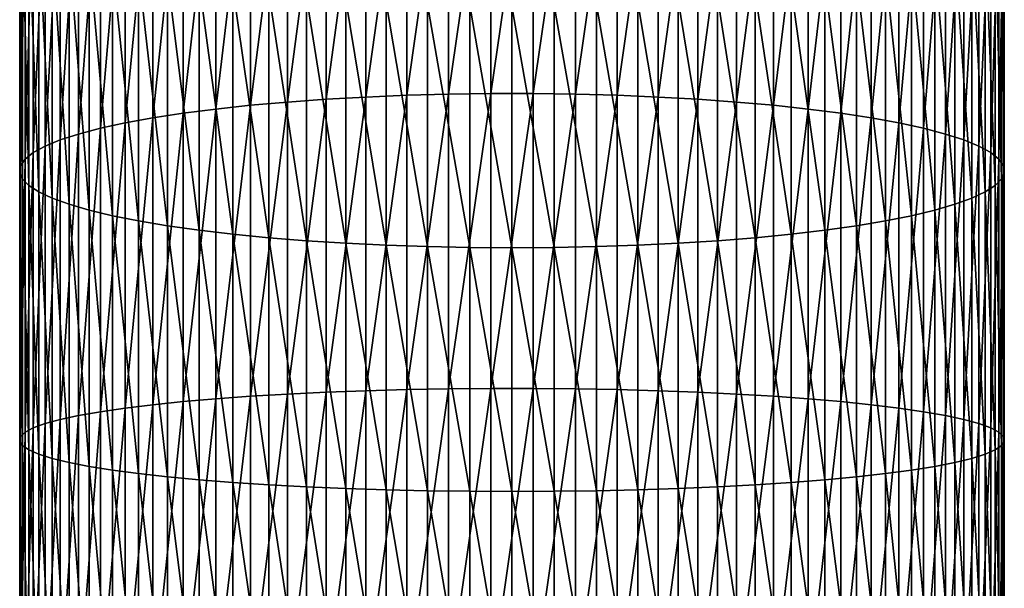
# Model space of a CAD drawing. Extents: x -30 to 73, y -210 to 30.
# Drawn here: x -9 to 9, y -92 to -81 of the extents above; entities that cross this region are included whole.
import ezdxf

# ---------------------------------------------------------------- set-up
doc = ezdxf.new("R2010")
doc.units = 0
doc.header["$MEASUREMENT"] = 0
doc.layers.add('L1', color=7, linetype='Continuous')

msp = doc.modelspace()

# ---------------------------------------------------------------- linework, layer by layer
at = {"layer": 'L1', "color": 7}
for points in [[(-2.028449, -82.9047, 412.1355), (-2.028449, -77.27922, 411.0929), (-2.818772, -82.93735, 411.9293)], [(-2.818772, -82.93735, 411.9293), (-2.028449, -77.27922, 411.0929), (-2.818772, -77.32262, 410.8887)], [(-1.223108, -82.88279, 412.2738), (-1.223108, -77.25011, 411.2298), (-2.028449, -82.9047, 412.1355)], [(-2.028449, -82.9047, 412.1355), (-1.223108, -77.25011, 411.2298), (-2.028449, -77.27922, 411.0929)], [(-0.408711, -82.8718, 412.3432), (-0.408711, -77.2355, 411.2986), (-1.223108, -82.88279, 412.2738)], [(-1.223108, -82.88279, 412.2738), (-0.408711, -77.2355, 411.2986), (-1.223108, -77.25011, 411.2298)], [(0.408711, -82.8718, 412.3432), (0.408711, -77.2355, 411.2986), (-0.408711, -82.8718, 412.3432)], [(-0.408711, -82.8718, 412.3432), (0.408711, -77.2355, 411.2986), (-0.408711, -77.2355, 411.2986)], [(0.408711, -82.8718, 412.3432), (1.223108, -77.25011, 411.2298), (0.408711, -77.2355, 411.2986)], [(1.223108, -82.88279, 412.2738), (1.223108, -77.25011, 411.2298), (0.408711, -82.8718, 412.3432)], [(1.223108, -82.88279, 412.2738), (2.028449, -77.27922, 411.0929), (1.223108, -77.25011, 411.2298)], [(2.028449, -82.9047, 412.1355), (2.028449, -77.27922, 411.0929), (1.223108, -82.88279, 412.2738)], [(2.028449, -82.9047, 412.1355), (2.818772, -77.32262, 410.8887), (2.028449, -77.27922, 411.0929)], [(-4.331114, -83.03386, 411.32), (-4.331114, -77.45089, 410.2853), (-5.041935, -83.097, 410.9214)], [(-5.041935, -83.097, 410.9214), (-4.331114, -77.45089, 410.2853), (-5.041935, -77.5348, 409.8905)], [(-3.588226, -82.98051, 411.6568), (-3.588226, -77.37998, 410.6188), (-4.331114, -83.03386, 411.32)], [(-4.331114, -83.03386, 411.32), (-3.588226, -77.37998, 410.6188), (-4.331114, -77.45089, 410.2853)], [(-2.818772, -82.93735, 411.9293), (-2.818772, -77.32262, 410.8887), (-3.588226, -82.98051, 411.6568)], [(-3.588226, -82.98051, 411.6568), (-2.818772, -77.32262, 410.8887), (-3.588226, -77.37998, 410.6188)], [(2.818772, -82.93735, 411.9293), (2.818772, -77.32262, 410.8887), (2.028449, -82.9047, 412.1355)], [(2.818772, -82.93735, 411.9293), (3.588226, -77.37998, 410.6188), (2.818772, -77.32262, 410.8887)], [(3.588226, -82.98051, 411.6568), (3.588226, -77.37998, 410.6188), (2.818772, -82.93735, 411.9293)], [(3.588226, -82.98051, 411.6568), (4.331114, -77.45089, 410.2853), (3.588226, -77.37998, 410.6188)], [(4.331114, -83.03386, 411.32), (4.331114, -77.45089, 410.2853), (3.588226, -82.98051, 411.6568)], [(4.331114, -83.03386, 411.32), (5.041935, -77.5348, 409.8905), (4.331114, -77.45089, 410.2853)], [(-5.715428, -83.16947, 410.4638), (-5.715428, -77.63112, 409.4374), (-6.346607, -83.25072, 409.9508)], [(-6.346607, -83.25072, 409.9508), (-5.715428, -77.63112, 409.4374), (-6.346607, -77.7391, 408.9293)], [(-5.041935, -83.097, 410.9214), (-5.041935, -77.5348, 409.8905), (-5.715428, -83.16947, 410.4638)], [(-5.715428, -83.16947, 410.4638), (-5.041935, -77.5348, 409.8905), (-5.715428, -77.63112, 409.4374)], [(5.041935, -83.097, 410.9214), (5.041935, -77.5348, 409.8905), (4.331114, -83.03386, 411.32)], [(5.041935, -83.097, 410.9214), (5.715428, -77.63112, 409.4374), (5.041935, -77.5348, 409.8905)], [(5.715428, -83.16947, 410.4638), (5.715428, -77.63112, 409.4374), (5.041935, -83.097, 410.9214)], [(5.715428, -83.16947, 410.4638), (6.346607, -77.7391, 408.9293), (5.715428, -77.63112, 409.4374)], [(-6.930797, -83.34016, 409.3861), (-6.930797, -77.85798, 408.37), (-7.463674, -83.43713, 408.7739)], [(-7.463674, -83.43713, 408.7739), (-6.930797, -77.85798, 408.37), (-7.463674, -77.98686, 407.7637)], [(-6.346607, -83.25072, 409.9508), (-6.346607, -77.7391, 408.9293), (-6.930797, -83.34016, 409.3861)], [(-6.930797, -83.34016, 409.3861), (-6.346607, -77.7391, 408.9293), (-6.930797, -77.85798, 408.37)], [(6.346607, -83.25072, 409.9508), (6.346607, -77.7391, 408.9293), (5.715428, -83.16947, 410.4638)], [(6.346607, -83.25072, 409.9508), (6.930797, -77.85798, 408.37), (6.346607, -77.7391, 408.9293)], [(6.930797, -83.34016, 409.3861), (6.930797, -77.85798, 408.37), (6.346607, -83.25072, 409.9508)], [(6.930797, -83.34016, 409.3861), (7.463674, -77.98686, 407.7637), (6.930797, -77.85798, 408.37)], [(-7.463674, -83.43713, 408.7739), (-7.463674, -77.98686, 407.7637), (-7.941292, -83.5409, 408.1187)], [(-7.941292, -83.5409, 408.1187), (-7.463674, -77.98686, 407.7637), (-7.941292, -78.12478, 407.1148)], [(7.463674, -83.43713, 408.7739), (7.463674, -77.98686, 407.7637), (6.930797, -83.34016, 409.3861)], [(7.463674, -83.43713, 408.7739), (7.941292, -78.12478, 407.1148), (7.463674, -77.98686, 407.7637)], [(-7.941292, -83.5409, 408.1187), (-7.941292, -78.12478, 407.1148), (-8.360116, -83.65072, 407.4253)], [(-8.360116, -83.65072, 407.4253), (-7.941292, -78.12478, 407.1148), (-8.360116, -78.27073, 406.4282)], [(7.941292, -83.5409, 408.1187), (7.941292, -78.12478, 407.1148), (7.463674, -83.43713, 408.7739)], [(7.941292, -83.5409, 408.1187), (8.360116, -78.27073, 406.4282), (7.941292, -78.12478, 407.1148)], [(-8.717044, -83.76575, 406.699), (-8.717044, -78.42362, 405.7089), (-9.009435, -83.88517, 405.9451)], [(-9.009435, -83.88517, 405.9451), (-8.717044, -78.42362, 405.7089), (-9.009435, -78.58232, 404.9622)], [(-8.360116, -83.65072, 407.4253), (-8.360116, -78.27073, 406.4282), (-8.717044, -83.76575, 406.699)], [(-8.717044, -83.76575, 406.699), (-8.360116, -78.27073, 406.4282), (-8.717044, -78.42362, 405.7089)], [(8.360116, -83.65072, 407.4253), (8.360116, -78.27073, 406.4282), (7.941292, -83.5409, 408.1187)], [(8.360116, -83.65072, 407.4253), (8.717044, -78.42362, 405.7089), (8.360116, -78.27073, 406.4282)], [(8.717044, -83.76575, 406.699), (8.717044, -78.42362, 405.7089), (8.360116, -83.65072, 407.4253)], [(8.717044, -83.76575, 406.699), (9.009435, -78.58232, 404.9622), (8.717044, -78.42362, 405.7089)], [(-9.009435, -83.88517, 405.9451), (-9.009435, -78.58232, 404.9622), (-9.235123, -84.00807, 405.1691)], [(-9.235123, -84.00807, 405.1691), (-9.009435, -78.58232, 404.9622), (-9.235123, -78.74567, 404.1938)], [(9.009435, -83.88517, 405.9451), (9.009435, -78.58232, 404.9622), (8.717044, -83.76575, 406.699)], [(9.009435, -83.88517, 405.9451), (9.235123, -78.74567, 404.1938), (9.009435, -78.58232, 404.9622)], [(-9.235123, -84.00807, 405.1691), (-9.235123, -78.74567, 404.1938), (-9.392438, -84.13355, 404.3768)], [(-9.392438, -84.13355, 404.3768), (-9.235123, -78.74567, 404.1938), (-9.392438, -78.91244, 403.4092)], [(9.235123, -84.00807, 405.1691), (9.235123, -78.74567, 404.1938), (9.009435, -83.88517, 405.9451)], [(9.235123, -84.00807, 405.1691), (9.392438, -78.91244, 403.4092), (9.235123, -78.74567, 404.1938)], [(-9.392438, -84.13355, 404.3768), (-9.392438, -78.91244, 403.4092), (-9.480213, -84.26069, 403.5741)], [(-9.480213, -84.26069, 403.5741), (-9.392438, -78.91244, 403.4092), (-9.480213, -79.08142, 402.6142)], [(9.392438, -84.13355, 404.3768), (9.392438, -78.91244, 403.4092), (9.235123, -84.00807, 405.1691)], [(9.392438, -84.13355, 404.3768), (9.480213, -79.08142, 402.6142), (9.392438, -78.91244, 403.4092)], [(-9.480213, -84.26069, 403.5741), (-9.480213, -79.08142, 402.6142), (-9.497801, -84.38853, 402.7669)], [(-9.497801, -84.38853, 402.7669), (-9.480213, -79.08142, 402.6142), (-9.497801, -79.25133, 401.8148)], [(9.480213, -84.26069, 403.5741), (9.480213, -79.08142, 402.6142), (9.392438, -84.13355, 404.3768)], [(9.480213, -84.26069, 403.5741), (9.497801, -79.25133, 401.8148), (9.480213, -79.08142, 402.6142)], [(-9.497801, -84.38853, 402.7669), (-9.497801, -79.25133, 401.8148), (-9.44507, -84.51614, 401.9613)], [(-9.44507, -84.51614, 401.9613), (-9.497801, -79.25133, 401.8148), (-9.44507, -79.42092, 401.017)], [(9.497801, -84.38853, 402.7669), (9.44507, -79.42092, 401.017), (9.497801, -79.25133, 401.8148)], [(9.497801, -84.38853, 402.7669), (9.497801, -79.25133, 401.8148), (9.480213, -84.26069, 403.5741)], [(-9.44507, -84.51614, 401.9613), (-9.44507, -79.42092, 401.017), (-9.322411, -84.64256, 401.1631)], [(-9.322411, -84.64256, 401.1631), (-9.44507, -79.42092, 401.017), (-9.322411, -79.58896, 400.2264)], [(-9.322411, -84.64256, 401.1631), (-9.322411, -79.58896, 400.2264), (-9.130733, -84.76687, 400.3782)], [(-9.130733, -84.76687, 400.3782), (-9.322411, -79.58896, 400.2264), (-9.130733, -79.75417, 399.4492)], [(9.322411, -84.64256, 401.1631), (9.130733, -79.75417, 399.4492), (9.322411, -79.58896, 400.2264)], [(9.44507, -84.51614, 401.9613), (9.322411, -79.58896, 400.2264), (9.44507, -79.42092, 401.017)], [(9.322411, -84.64256, 401.1631), (9.322411, -79.58896, 400.2264), (9.44507, -84.51614, 401.9613)], [(9.44507, -84.51614, 401.9613), (9.44507, -79.42092, 401.017), (9.497801, -84.38853, 402.7669)], [(-9.130733, -84.76687, 400.3782), (-9.130733, -79.75417, 399.4492), (-8.871454, -84.88814, 399.6125)], [(-8.871454, -84.88814, 399.6125), (-9.130733, -79.75417, 399.4492), (-8.871454, -79.91534, 398.6909)], [(9.130733, -84.76687, 400.3782), (8.871454, -79.91534, 398.6909), (9.130733, -79.75417, 399.4492)], [(9.130733, -84.76687, 400.3782), (9.130733, -79.75417, 399.4492), (9.322411, -84.64256, 401.1631)], [(-8.871454, -84.88814, 399.6125), (-8.871454, -79.91534, 398.6909), (-8.546493, -85.00547, 398.8717)], [(-8.546493, -85.00547, 398.8717), (-8.871454, -79.91534, 398.6909), (-8.546493, -80.07129, 397.9572)], [(8.871454, -84.88814, 399.6125), (8.546493, -80.07129, 397.9572), (8.871454, -79.91534, 398.6909)], [(8.871454, -84.88814, 399.6125), (8.871454, -79.91534, 398.6909), (9.130733, -84.76687, 400.3782)], [(-8.546493, -85.00547, 398.8717), (-8.546493, -80.07129, 397.9572), (-8.158257, -85.118, 398.1612)], [(-8.158257, -85.118, 398.1612), (-8.546493, -80.07129, 397.9572), (-8.158257, -80.22085, 397.2536)], [(8.546493, -85.00547, 398.8717), (8.158257, -80.22085, 397.2536), (8.546493, -80.07129, 397.9572)], [(8.546493, -85.00547, 398.8717), (8.546493, -80.07129, 397.9572), (8.871454, -84.88814, 399.6125)], [(-8.158257, -85.118, 398.1612), (-8.158257, -80.22085, 397.2536), (-7.709621, -85.2249, 397.4864)], [(-7.709621, -85.2249, 397.4864), (-8.158257, -80.22085, 397.2536), (-7.709621, -80.36292, 396.5852)], [(8.158257, -85.118, 398.1612), (7.709621, -80.36292, 396.5852), (8.158257, -80.22085, 397.2536)], [(8.158257, -85.118, 398.1612), (8.158257, -80.22085, 397.2536), (8.546493, -85.00547, 398.8717)], [(-7.709621, -85.2249, 397.4864), (-7.709621, -80.36292, 396.5852), (-7.203905, -85.32536, 396.852)], [(-7.203905, -85.32536, 396.852), (-7.709621, -80.36292, 396.5852), (-7.203905, -80.49644, 395.9571)], [(-7.203905, -85.32536, 396.852), (-7.203905, -80.49644, 395.9571), (-6.644854, -85.41865, 396.263)], [(-6.644854, -85.41865, 396.263), (-7.203905, -80.49644, 395.9571), (-6.644854, -80.62042, 395.3737)], [(7.203905, -85.32536, 396.852), (6.644854, -80.62042, 395.3737), (7.203905, -80.49644, 395.9571)], [(7.709621, -85.2249, 397.4864), (7.203905, -80.49644, 395.9571), (7.709621, -80.36292, 396.5852)], [(7.203905, -85.32536, 396.852), (7.203905, -80.49644, 395.9571), (7.709621, -85.2249, 397.4864)], [(7.709621, -85.2249, 397.4864), (7.709621, -80.36292, 396.5852), (8.158257, -85.118, 398.1612)], [(-6.644854, -85.41865, 396.263), (-6.644854, -80.62042, 395.3737), (-6.036607, -85.50408, 395.7237)], [(-6.036607, -85.50408, 395.7237), (-6.644854, -80.62042, 395.3737), (-6.036607, -80.73396, 394.8396)], [(6.644854, -85.41865, 396.263), (6.036607, -80.73396, 394.8396), (6.644854, -80.62042, 395.3737)], [(6.644854, -85.41865, 396.263), (6.644854, -80.62042, 395.3737), (7.203905, -85.32536, 396.852)], [(-6.036607, -85.50408, 395.7237), (-6.036607, -80.73396, 394.8396), (-5.383667, -85.581, 395.238)], [(-5.383667, -85.581, 395.238), (-6.036607, -80.73396, 394.8396), (-5.383667, -80.83621, 394.3585)], [(-5.383667, -85.581, 395.238), (-5.383667, -80.83621, 394.3585), (-4.690868, -85.64887, 394.8095)], [(-4.690868, -85.64887, 394.8095), (-5.383667, -80.83621, 394.3585), (-4.690868, -80.92641, 393.9342)], [(5.383667, -85.581, 395.238), (4.690868, -80.92641, 393.9342), (5.383667, -80.83621, 394.3585)], [(6.036607, -85.50408, 395.7237), (5.383667, -80.83621, 394.3585), (6.036607, -80.73396, 394.8396)], [(5.383667, -85.581, 395.238), (5.383667, -80.83621, 394.3585), (6.036607, -85.50408, 395.7237)], [(6.036607, -85.50408, 395.7237), (6.036607, -80.73396, 394.8396), (6.644854, -85.41865, 396.263)], [(-4.690868, -85.64887, 394.8095), (-4.690868, -80.92641, 393.9342), (-3.963339, -85.70717, 394.4414)], [(-3.963339, -85.70717, 394.4414), (-4.690868, -80.92641, 393.9342), (-3.963339, -81.00389, 393.5697)], [(-3.963339, -85.70717, 394.4414), (-3.963339, -81.00389, 393.5697), (-3.206467, -85.75547, 394.1364)], [(-3.206467, -85.75547, 394.1364), (-3.963339, -81.00389, 393.5697), (-3.206467, -81.06808, 393.2677)], [(-3.206467, -85.75547, 394.1364), (-3.206467, -81.06808, 393.2677), (-2.425856, -85.79341, 393.8969)], [(-2.425856, -85.79341, 393.8969), (-3.206467, -81.06808, 393.2677), (-2.425856, -81.11851, 393.0304)], [(3.206467, -85.75547, 394.1364), (2.425856, -81.11851, 393.0304), (3.206467, -81.06808, 393.2677)], [(3.963339, -85.70717, 394.4414), (3.206467, -81.06808, 393.2677), (3.963339, -81.00389, 393.5697)], [(3.206467, -85.75547, 394.1364), (3.206467, -81.06808, 393.2677), (3.963339, -85.70717, 394.4414)], [(4.690868, -85.64887, 394.8095), (3.963339, -81.00389, 393.5697), (4.690868, -80.92641, 393.9342)], [(3.963339, -85.70717, 394.4414), (3.963339, -81.00389, 393.5697), (4.690868, -85.64887, 394.8095)], [(4.690868, -85.64887, 394.8095), (4.690868, -80.92641, 393.9342), (5.383667, -85.581, 395.238)], [(-2.425856, -85.79341, 393.8969), (-2.425856, -81.11851, 393.0304), (-1.627285, -85.82072, 393.7245)], [(-1.627285, -85.82072, 393.7245), (-2.425856, -81.11851, 393.0304), (-1.627285, -81.1548, 392.8597)], [(-1.627285, -85.82072, 393.7245), (-1.627285, -81.1548, 392.8597), (-0.816666, -85.83718, 393.6206)], [(-0.816666, -85.83718, 393.6206), (-1.627285, -81.1548, 392.8597), (-0.816666, -81.17668, 392.7568)], [(0, -85.84268, 393.5858), (-0.816666, -85.83718, 393.6206), (-0.816666, -81.17668, 392.7568)], [(0, -85.84268, 393.5858), (-0.816666, -81.17668, 392.7568), (0, -81.18399, 392.7224)], [(0.816666, -85.83718, 393.6206), (0, -81.18399, 392.7224), (0.816666, -81.17668, 392.7568)], [(0, -85.84268, 393.5858), (0, -81.18399, 392.7224), (0.816666, -85.83718, 393.6206)], [(1.627285, -85.82072, 393.7245), (0.816666, -81.17668, 392.7568), (1.627285, -81.1548, 392.8597)], [(0.816666, -85.83718, 393.6206), (0.816666, -81.17668, 392.7568), (1.627285, -85.82072, 393.7245)], [(2.425856, -85.79341, 393.8969), (1.627285, -81.1548, 392.8597), (2.425856, -81.11851, 393.0304)], [(1.627285, -85.82072, 393.7245), (1.627285, -81.1548, 392.8597), (2.425856, -85.79341, 393.8969)], [(2.425856, -85.79341, 393.8969), (2.425856, -81.11851, 393.0304), (3.206467, -85.75547, 394.1364)], [(-3.588226, -88.62769, 412.4003), (-3.588226, -82.98051, 411.6568), (-4.331114, -88.66334, 412.0611)], [(-4.331114, -88.66334, 412.0611), (-3.588226, -82.98051, 411.6568), (-4.331114, -83.03386, 411.32)], [(-2.818772, -88.59885, 412.6747), (-2.818772, -82.93735, 411.9293), (-3.588226, -88.62769, 412.4003)], [(-3.588226, -88.62769, 412.4003), (-2.818772, -82.93735, 411.9293), (-3.588226, -82.98051, 411.6568)], [(-2.028449, -88.57703, 412.8823), (-2.028449, -82.9047, 412.1355), (-2.818772, -88.59885, 412.6747)], [(-2.818772, -88.59885, 412.6747), (-2.028449, -82.9047, 412.1355), (-2.818772, -82.93735, 411.9293)], [(-1.223108, -88.5624, 413.0215), (-1.223108, -82.88279, 412.2738), (-2.028449, -88.57703, 412.8823)], [(-2.028449, -88.57703, 412.8823), (-1.223108, -82.88279, 412.2738), (-2.028449, -82.9047, 412.1355)], [(-0.408711, -88.55505, 413.0914), (-0.408711, -82.8718, 412.3432), (-1.223108, -88.5624, 413.0215)], [(-1.223108, -88.5624, 413.0215), (-0.408711, -82.8718, 412.3432), (-1.223108, -82.88279, 412.2738)], [(0.408711, -88.55505, 413.0914), (0.408711, -82.8718, 412.3432), (-0.408711, -88.55505, 413.0914)], [(-0.408711, -88.55505, 413.0914), (0.408711, -82.8718, 412.3432), (-0.408711, -82.8718, 412.3432)], [(0.408711, -88.55505, 413.0914), (1.223108, -82.88279, 412.2738), (0.408711, -82.8718, 412.3432)], [(1.223108, -88.5624, 413.0215), (1.223108, -82.88279, 412.2738), (0.408711, -88.55505, 413.0914)], [(1.223108, -88.5624, 413.0215), (2.028449, -82.9047, 412.1355), (1.223108, -82.88279, 412.2738)], [(2.028449, -88.57703, 412.8823), (2.028449, -82.9047, 412.1355), (1.223108, -88.5624, 413.0215)], [(2.028449, -88.57703, 412.8823), (2.818772, -82.93735, 411.9293), (2.028449, -82.9047, 412.1355)], [(2.818772, -88.59885, 412.6747), (2.818772, -82.93735, 411.9293), (2.028449, -88.57703, 412.8823)], [(2.818772, -88.59885, 412.6747), (3.588226, -82.98051, 411.6568), (2.818772, -82.93735, 411.9293)], [(3.588226, -88.62769, 412.4003), (3.588226, -82.98051, 411.6568), (2.818772, -88.59885, 412.6747)], [(3.588226, -88.62769, 412.4003), (4.331114, -83.03386, 411.32), (3.588226, -82.98051, 411.6568)], [(-5.715428, -88.75395, 411.199), (-5.715428, -83.16947, 410.4638), (-6.346607, -88.80825, 410.6825)], [(-6.346607, -88.80825, 410.6825), (-5.715428, -83.16947, 410.4638), (-6.346607, -83.25072, 409.9508)], [(-5.041935, -88.70552, 411.6597), (-5.041935, -83.097, 410.9214), (-5.715428, -88.75395, 411.199)], [(-5.715428, -88.75395, 411.199), (-5.041935, -83.097, 410.9214), (-5.715428, -83.16947, 410.4638)], [(-4.331114, -88.66334, 412.0611), (-4.331114, -83.03386, 411.32), (-5.041935, -88.70552, 411.6597)], [(-5.041935, -88.70552, 411.6597), (-4.331114, -83.03386, 411.32), (-5.041935, -83.097, 410.9214)], [(4.331114, -88.66334, 412.0611), (4.331114, -83.03386, 411.32), (3.588226, -88.62769, 412.4003)], [(4.331114, -88.66334, 412.0611), (5.041935, -83.097, 410.9214), (4.331114, -83.03386, 411.32)], [(5.041935, -88.70552, 411.6597), (5.041935, -83.097, 410.9214), (4.331114, -88.66334, 412.0611)], [(5.041935, -88.70552, 411.6597), (5.715428, -83.16947, 410.4638), (5.041935, -83.097, 410.9214)], [(5.715428, -88.75395, 411.199), (5.715428, -83.16947, 410.4638), (5.041935, -88.70552, 411.6597)], [(5.715428, -88.75395, 411.199), (6.346607, -83.25072, 409.9508), (5.715428, -83.16947, 410.4638)], [(-6.930797, -88.86801, 410.1138), (-6.930797, -83.34016, 409.3861), (-7.463674, -88.9328, 409.4974)], [(-7.463674, -88.9328, 409.4974), (-6.930797, -83.34016, 409.3861), (-7.463674, -83.43713, 408.7739)], [(-6.346607, -88.80825, 410.6825), (-6.346607, -83.25072, 409.9508), (-6.930797, -88.86801, 410.1138)], [(-6.930797, -88.86801, 410.1138), (-6.346607, -83.25072, 409.9508), (-6.930797, -83.34016, 409.3861)], [(6.346607, -88.80825, 410.6825), (6.346607, -83.25072, 409.9508), (5.715428, -88.75395, 411.199)], [(6.346607, -88.80825, 410.6825), (6.930797, -83.34016, 409.3861), (6.346607, -83.25072, 409.9508)], [(6.930797, -88.86801, 410.1138), (6.930797, -83.34016, 409.3861), (6.346607, -88.80825, 410.6825)], [(6.930797, -88.86801, 410.1138), (7.463674, -83.43713, 408.7739), (6.930797, -83.34016, 409.3861)], [(-7.941292, -89.00214, 408.8376), (-7.941292, -83.5409, 408.1187), (-8.360116, -89.07552, 408.1395)], [(-8.360116, -89.07552, 408.1395), (-7.941292, -83.5409, 408.1187), (-8.360116, -83.65072, 407.4253)], [(-7.463674, -88.9328, 409.4974), (-7.463674, -83.43713, 408.7739), (-7.941292, -89.00214, 408.8376)], [(-7.941292, -89.00214, 408.8376), (-7.463674, -83.43713, 408.7739), (-7.941292, -83.5409, 408.1187)], [(7.463674, -88.9328, 409.4974), (7.463674, -83.43713, 408.7739), (6.930797, -88.86801, 410.1138)], [(7.463674, -88.9328, 409.4974), (7.941292, -83.5409, 408.1187), (7.463674, -83.43713, 408.7739)], [(7.941292, -89.00214, 408.8376), (7.941292, -83.5409, 408.1187), (7.463674, -88.9328, 409.4974)], [(7.941292, -89.00214, 408.8376), (8.360116, -83.65072, 407.4253), (7.941292, -83.5409, 408.1187)], [(-8.717044, -89.15239, 407.4082), (-8.717044, -83.76575, 406.699), (-9.009435, -89.23218, 406.649)], [(-9.009435, -89.23218, 406.649), (-8.717044, -83.76575, 406.699), (-9.009435, -83.88517, 405.9451)], [(-8.360116, -89.07552, 408.1395), (-8.360116, -83.65072, 407.4253), (-8.717044, -89.15239, 407.4082)], [(-8.717044, -89.15239, 407.4082), (-8.360116, -83.65072, 407.4253), (-8.717044, -83.76575, 406.699)], [(8.360116, -89.07552, 408.1395), (8.360116, -83.65072, 407.4253), (7.941292, -89.00214, 408.8376)], [(8.360116, -89.07552, 408.1395), (8.717044, -83.76575, 406.699), (8.360116, -83.65072, 407.4253)], [(8.717044, -89.15239, 407.4082), (8.717044, -83.76575, 406.699), (8.360116, -89.07552, 408.1395)], [(8.717044, -89.15239, 407.4082), (9.009435, -83.88517, 405.9451), (8.717044, -83.76575, 406.699)], [(-9.009435, -89.23218, 406.649), (-9.009435, -83.88517, 405.9451), (-9.235123, -89.3143, 405.8677)], [(-9.235123, -89.3143, 405.8677), (-9.009435, -83.88517, 405.9451), (-9.235123, -84.00807, 405.1691)], [(9.009435, -89.23218, 406.649), (9.009435, -83.88517, 405.9451), (8.717044, -89.15239, 407.4082)], [(9.009435, -89.23218, 406.649), (9.235123, -84.00807, 405.1691), (9.009435, -83.88517, 405.9451)], [(-9.392438, -89.39815, 405.0699), (-9.392438, -84.13355, 404.3768), (-9.480213, -89.4831, 404.2617)], [(-9.480213, -89.4831, 404.2617), (-9.392438, -84.13355, 404.3768), (-9.480213, -84.26069, 403.5741)], [(-9.235123, -89.3143, 405.8677), (-9.235123, -84.00807, 405.1691), (-9.392438, -89.39815, 405.0699)], [(-9.392438, -89.39815, 405.0699), (-9.235123, -84.00807, 405.1691), (-9.392438, -84.13355, 404.3768)], [(9.235123, -89.3143, 405.8677), (9.235123, -84.00807, 405.1691), (9.009435, -89.23218, 406.649)], [(9.235123, -89.3143, 405.8677), (9.392438, -84.13355, 404.3768), (9.235123, -84.00807, 405.1691)], [(9.392438, -89.39815, 405.0699), (9.392438, -84.13355, 404.3768), (9.235123, -89.3143, 405.8677)], [(9.392438, -89.39815, 405.0699), (9.480213, -84.26069, 403.5741), (9.392438, -84.13355, 404.3768)], [(-9.480213, -89.4831, 404.2617), (-9.480213, -84.26069, 403.5741), (-9.497801, -89.56852, 403.4489)], [(-9.497801, -89.56852, 403.4489), (-9.480213, -84.26069, 403.5741), (-9.497801, -84.38853, 402.7669)], [(9.480213, -89.4831, 404.2617), (9.480213, -84.26069, 403.5741), (9.392438, -89.39815, 405.0699)], [(9.480213, -89.4831, 404.2617), (9.497801, -84.38853, 402.7669), (9.480213, -84.26069, 403.5741)], [(-9.497801, -89.56852, 403.4489), (-9.497801, -84.38853, 402.7669), (-9.44507, -89.65378, 402.6377)], [(-9.44507, -89.65378, 402.6377), (-9.497801, -84.38853, 402.7669), (-9.44507, -84.51614, 401.9613)], [(-9.44507, -89.65378, 402.6377), (-9.44507, -84.51614, 401.9613), (-9.322411, -89.73826, 401.8339)], [(-9.322411, -89.73826, 401.8339), (-9.44507, -84.51614, 401.9613), (-9.322411, -84.64256, 401.1631)], [(9.44507, -89.65378, 402.6377), (9.322411, -84.64256, 401.1631), (9.44507, -84.51614, 401.9613)], [(9.497801, -89.56852, 403.4489), (9.44507, -84.51614, 401.9613), (9.497801, -84.38853, 402.7669)], [(9.44507, -89.65378, 402.6377), (9.44507, -84.51614, 401.9613), (9.497801, -89.56852, 403.4489)], [(9.497801, -89.56852, 403.4489), (9.497801, -84.38853, 402.7669), (9.480213, -89.4831, 404.2617)], [(-9.322411, -89.73826, 401.8339), (-9.322411, -84.64256, 401.1631), (-9.130733, -89.82132, 401.0437)], [(-9.130733, -89.82132, 401.0437), (-9.322411, -84.64256, 401.1631), (-9.130733, -84.76687, 400.3782)], [(9.322411, -89.73826, 401.8339), (9.130733, -84.76687, 400.3782), (9.322411, -84.64256, 401.1631)], [(9.322411, -89.73826, 401.8339), (9.322411, -84.64256, 401.1631), (9.44507, -89.65378, 402.6377)], [(-9.130733, -89.82132, 401.0437), (-9.130733, -84.76687, 400.3782), (-8.871454, -89.90236, 400.2727)], [(-8.871454, -89.90236, 400.2727), (-9.130733, -84.76687, 400.3782), (-8.871454, -84.88814, 399.6125)], [(-8.871454, -89.90236, 400.2727), (-8.871454, -84.88814, 399.6125), (-8.546493, -89.98076, 399.5267)], [(-8.546493, -89.98076, 399.5267), (-8.871454, -84.88814, 399.6125), (-8.546493, -85.00547, 398.8717)], [(8.871454, -89.90236, 400.2727), (8.546493, -85.00547, 398.8717), (8.871454, -84.88814, 399.6125)], [(9.130733, -89.82132, 401.0437), (8.871454, -84.88814, 399.6125), (9.130733, -84.76687, 400.3782)], [(8.871454, -89.90236, 400.2727), (8.871454, -84.88814, 399.6125), (9.130733, -89.82132, 401.0437)], [(9.130733, -89.82132, 401.0437), (9.130733, -84.76687, 400.3782), (9.322411, -89.73826, 401.8339)], [(-8.546493, -89.98076, 399.5267), (-8.546493, -85.00547, 398.8717), (-8.158257, -90.05595, 398.8113)], [(-8.158257, -90.05595, 398.8113), (-8.546493, -85.00547, 398.8717), (-8.158257, -85.118, 398.1612)], [(8.546493, -89.98076, 399.5267), (8.158257, -85.118, 398.1612), (8.546493, -85.00547, 398.8717)], [(8.546493, -89.98076, 399.5267), (8.546493, -85.00547, 398.8717), (8.871454, -89.90236, 400.2727)], [(-8.158257, -90.05595, 398.8113), (-8.158257, -85.118, 398.1612), (-7.709621, -90.12737, 398.1318)], [(-7.709621, -90.12737, 398.1318), (-8.158257, -85.118, 398.1612), (-7.709621, -85.2249, 397.4864)], [(-7.709621, -90.12737, 398.1318), (-7.709621, -85.2249, 397.4864), (-7.203905, -90.1945, 397.4931)], [(-7.203905, -90.1945, 397.4931), (-7.709621, -85.2249, 397.4864), (-7.203905, -85.32536, 396.852)], [(7.709621, -90.12737, 398.1318), (7.203905, -85.32536, 396.852), (7.709621, -85.2249, 397.4864)], [(8.158257, -90.05595, 398.8113), (7.709621, -85.2249, 397.4864), (8.158257, -85.118, 398.1612)], [(7.709621, -90.12737, 398.1318), (7.709621, -85.2249, 397.4864), (8.158257, -90.05595, 398.8113)], [(8.158257, -90.05595, 398.8113), (8.158257, -85.118, 398.1612), (8.546493, -89.98076, 399.5267)], [(-7.203905, -90.1945, 397.4931), (-7.203905, -85.32536, 396.852), (-6.644854, -90.25684, 396.9)], [(-6.644854, -90.25684, 396.9), (-7.203905, -85.32536, 396.852), (-6.644854, -85.41865, 396.263)], [(-6.644854, -90.25684, 396.9), (-6.644854, -85.41865, 396.263), (-6.036607, -90.31392, 396.3569)], [(-6.036607, -90.31392, 396.3569), (-6.644854, -85.41865, 396.263), (-6.036607, -85.50408, 395.7237)], [(6.644854, -90.25684, 396.9), (6.036607, -85.50408, 395.7237), (6.644854, -85.41865, 396.263)], [(7.203905, -90.1945, 397.4931), (6.644854, -85.41865, 396.263), (7.203905, -85.32536, 396.852)], [(6.644854, -90.25684, 396.9), (6.644854, -85.41865, 396.263), (7.203905, -90.1945, 397.4931)], [(7.203905, -90.1945, 397.4931), (7.203905, -85.32536, 396.852), (7.709621, -90.12737, 398.1318)], [(-6.036607, -90.31392, 396.3569), (-6.036607, -85.50408, 395.7237), (-5.383667, -90.36533, 395.8678)], [(-5.383667, -90.36533, 395.8678), (-6.036607, -85.50408, 395.7237), (-5.383667, -85.581, 395.238)], [(-5.383667, -90.36533, 395.8678), (-5.383667, -85.581, 395.238), (-4.690868, -90.41067, 395.4363)], [(-4.690868, -90.41067, 395.4363), (-5.383667, -85.581, 395.238), (-4.690868, -85.64887, 394.8095)], [(-4.690868, -90.41067, 395.4363), (-4.690868, -85.64887, 394.8095), (-3.963339, -90.44963, 395.0657)], [(-3.963339, -90.44963, 395.0657), (-4.690868, -85.64887, 394.8095), (-3.963339, -85.70717, 394.4414)], [(4.690868, -90.41067, 395.4363), (3.963339, -85.70717, 394.4414), (4.690868, -85.64887, 394.8095)], [(5.383667, -90.36533, 395.8678), (4.690868, -85.64887, 394.8095), (5.383667, -85.581, 395.238)], [(4.690868, -90.41067, 395.4363), (4.690868, -85.64887, 394.8095), (5.383667, -90.36533, 395.8678)], [(6.036607, -90.31392, 396.3569), (5.383667, -85.581, 395.238), (6.036607, -85.50408, 395.7237)], [(5.383667, -90.36533, 395.8678), (5.383667, -85.581, 395.238), (6.036607, -90.31392, 396.3569)], [(6.036607, -90.31392, 396.3569), (6.036607, -85.50408, 395.7237), (6.644854, -90.25684, 396.9)], [(-3.963339, -90.44963, 395.0657), (-3.963339, -85.70717, 394.4414), (-3.206467, -90.4819, 394.7587)], [(-3.206467, -90.4819, 394.7587), (-3.963339, -85.70717, 394.4414), (-3.206467, -85.75547, 394.1364)], [(-3.206467, -90.4819, 394.7587), (-3.206467, -85.75547, 394.1364), (-2.425856, -90.50725, 394.5175)], [(-2.425856, -90.50725, 394.5175), (-3.206467, -85.75547, 394.1364), (-2.425856, -85.79341, 393.8969)], [(-2.425856, -90.50725, 394.5175), (-2.425856, -85.79341, 393.8969), (-1.627285, -90.5255, 394.3439)], [(-1.627285, -90.5255, 394.3439), (-2.425856, -85.79341, 393.8969), (-1.627285, -85.82072, 393.7245)], [(-1.627285, -90.5255, 394.3439), (-1.627285, -85.82072, 393.7245), (-0.816666, -90.5365, 394.2392)], [(-0.816666, -90.5365, 394.2392), (-1.627285, -85.82072, 393.7245), (-0.816666, -85.83718, 393.6206)], [(0, -90.54017, 394.2042), (-0.816666, -90.5365, 394.2392), (-0.816666, -85.83718, 393.6206)], [(0, -90.54017, 394.2042), (-0.816666, -85.83718, 393.6206), (0, -85.84268, 393.5858)], [(0.816666, -90.5365, 394.2392), (0, -85.84268, 393.5858), (0.816666, -85.83718, 393.6206)], [(0, -90.54017, 394.2042), (0, -85.84268, 393.5858), (0.816666, -90.5365, 394.2392)], [(1.627285, -90.5255, 394.3439), (0.816666, -85.83718, 393.6206), (1.627285, -85.82072, 393.7245)], [(0.816666, -90.5365, 394.2392), (0.816666, -85.83718, 393.6206), (1.627285, -90.5255, 394.3439)], [(2.425856, -90.50725, 394.5175), (1.627285, -85.82072, 393.7245), (2.425856, -85.79341, 393.8969)], [(1.627285, -90.5255, 394.3439), (1.627285, -85.82072, 393.7245), (2.425856, -90.50725, 394.5175)], [(3.206467, -90.4819, 394.7587), (2.425856, -85.79341, 393.8969), (3.206467, -85.75547, 394.1364)], [(2.425856, -90.50725, 394.5175), (2.425856, -85.79341, 393.8969), (3.206467, -90.4819, 394.7587)], [(3.963339, -90.44963, 395.0657), (3.206467, -85.75547, 394.1364), (3.963339, -85.70717, 394.4414)], [(3.206467, -90.4819, 394.7587), (3.206467, -85.75547, 394.1364), (3.963339, -90.44963, 395.0657)], [(3.963339, -90.44963, 395.0657), (3.963339, -85.70717, 394.4414), (4.690868, -90.41067, 395.4363)], [(-5.041935, -94.34501, 412.1036), (-5.041935, -88.70552, 411.6597), (-5.715428, -94.36926, 411.641)], [(-5.715428, -94.36926, 411.641), (-5.041935, -88.70552, 411.6597), (-5.715428, -88.75395, 411.199)], [(-4.331114, -94.32389, 412.5066), (-4.331114, -88.66334, 412.0611), (-5.041935, -94.34501, 412.1036)], [(-5.041935, -94.34501, 412.1036), (-4.331114, -88.66334, 412.0611), (-5.041935, -88.70552, 411.6597)], [(-3.588226, -94.30604, 412.8472), (-3.588226, -88.62769, 412.4003), (-4.331114, -94.32389, 412.5066)], [(-4.331114, -94.32389, 412.5066), (-3.588226, -88.62769, 412.4003), (-4.331114, -88.66334, 412.0611)], [(-2.818772, -94.29161, 413.1227), (-2.818772, -88.59885, 412.6747), (-3.588226, -94.30604, 412.8472)], [(-3.588226, -94.30604, 412.8472), (-2.818772, -88.59885, 412.6747), (-3.588226, -88.62769, 412.4003)], [(-2.028449, -94.28068, 413.3312), (-2.028449, -88.57703, 412.8823), (-2.818772, -94.29161, 413.1227)], [(-2.818772, -94.29161, 413.1227), (-2.028449, -88.57703, 412.8823), (-2.818772, -88.59885, 412.6747)], [(-1.223108, -94.27335, 413.471), (-1.223108, -88.5624, 413.0215), (-2.028449, -94.28068, 413.3312)], [(-2.028449, -94.28068, 413.3312), (-1.223108, -88.5624, 413.0215), (-2.028449, -88.57703, 412.8823)], [(-0.408711, -94.26967, 413.5412), (-0.408711, -88.55505, 413.0914), (-1.223108, -94.27335, 413.471)], [(-1.223108, -94.27335, 413.471), (-0.408711, -88.55505, 413.0914), (-1.223108, -88.5624, 413.0215)], [(0.408711, -94.26967, 413.5412), (0.408711, -88.55505, 413.0914), (-0.408711, -94.26967, 413.5412)], [(-0.408711, -94.26967, 413.5412), (0.408711, -88.55505, 413.0914), (-0.408711, -88.55505, 413.0914)], [(0.408711, -94.26967, 413.5412), (1.223108, -88.5624, 413.0215), (0.408711, -88.55505, 413.0914)], [(1.223108, -94.27335, 413.471), (1.223108, -88.5624, 413.0215), (0.408711, -94.26967, 413.5412)], [(1.223108, -94.27335, 413.471), (2.028449, -88.57703, 412.8823), (1.223108, -88.5624, 413.0215)], [(2.028449, -94.28068, 413.3312), (2.028449, -88.57703, 412.8823), (1.223108, -94.27335, 413.471)], [(2.028449, -94.28068, 413.3312), (2.818772, -88.59885, 412.6747), (2.028449, -88.57703, 412.8823)], [(2.818772, -94.29161, 413.1227), (2.818772, -88.59885, 412.6747), (2.028449, -94.28068, 413.3312)], [(2.818772, -94.29161, 413.1227), (3.588226, -88.62769, 412.4003), (2.818772, -88.59885, 412.6747)], [(3.588226, -94.30604, 412.8472), (3.588226, -88.62769, 412.4003), (2.818772, -94.29161, 413.1227)], [(3.588226, -94.30604, 412.8472), (4.331114, -88.66334, 412.0611), (3.588226, -88.62769, 412.4003)], [(4.331114, -94.32389, 412.5066), (4.331114, -88.66334, 412.0611), (3.588226, -94.30604, 412.8472)], [(4.331114, -94.32389, 412.5066), (5.041935, -88.70552, 411.6597), (4.331114, -88.66334, 412.0611)], [(5.041935, -94.34501, 412.1036), (5.041935, -88.70552, 411.6597), (4.331114, -94.32389, 412.5066)], [(5.041935, -94.34501, 412.1036), (5.715428, -88.75395, 411.199), (5.041935, -88.70552, 411.6597)], [(-6.930797, -94.42636, 410.5513), (-6.930797, -88.86801, 410.1138), (-7.463674, -94.4588, 409.9323)], [(-7.463674, -94.4588, 409.9323), (-6.930797, -88.86801, 410.1138), (-7.463674, -88.9328, 409.4974)], [(-6.346607, -94.39644, 411.1223), (-6.346607, -88.80825, 410.6825), (-6.930797, -94.42636, 410.5513)], [(-6.930797, -94.42636, 410.5513), (-6.346607, -88.80825, 410.6825), (-6.930797, -88.86801, 410.1138)], [(-5.715428, -94.36926, 411.641), (-5.715428, -88.75395, 411.199), (-6.346607, -94.39644, 411.1223)], [(-6.346607, -94.39644, 411.1223), (-5.715428, -88.75395, 411.199), (-6.346607, -88.80825, 410.6825)], [(5.715428, -94.36926, 411.641), (5.715428, -88.75395, 411.199), (5.041935, -94.34501, 412.1036)], [(5.715428, -94.36926, 411.641), (6.346607, -88.80825, 410.6825), (5.715428, -88.75395, 411.199)], [(6.346607, -94.39644, 411.1223), (6.346607, -88.80825, 410.6825), (5.715428, -94.36926, 411.641)], [(6.346607, -94.39644, 411.1223), (6.930797, -88.86801, 410.1138), (6.346607, -88.80825, 410.6825)], [(6.930797, -94.42636, 410.5513), (6.930797, -88.86801, 410.1138), (6.346607, -94.39644, 411.1223)], [(6.930797, -94.42636, 410.5513), (7.463674, -88.9328, 409.4974), (6.930797, -88.86801, 410.1138)], [(-8.360116, -94.53026, 408.5688), (-8.360116, -89.07552, 408.1395), (-8.717044, -94.56875, 407.8344)], [(-8.717044, -94.56875, 407.8344), (-8.360116, -89.07552, 408.1395), (-8.717044, -89.15239, 407.4082)], [(-7.941292, -94.49352, 409.2698), (-7.941292, -89.00214, 408.8376), (-8.360116, -94.53026, 408.5688)], [(-8.360116, -94.53026, 408.5688), (-7.941292, -89.00214, 408.8376), (-8.360116, -89.07552, 408.1395)], [(-7.463674, -94.4588, 409.9323), (-7.463674, -88.9328, 409.4974), (-7.941292, -94.49352, 409.2698)], [(-7.941292, -94.49352, 409.2698), (-7.463674, -88.9328, 409.4974), (-7.941292, -89.00214, 408.8376)], [(7.463674, -94.4588, 409.9323), (7.463674, -88.9328, 409.4974), (6.930797, -94.42636, 410.5513)], [(7.463674, -94.4588, 409.9323), (7.941292, -89.00214, 408.8376), (7.463674, -88.9328, 409.4974)], [(7.941292, -94.49352, 409.2698), (7.941292, -89.00214, 408.8376), (7.463674, -94.4588, 409.9323)], [(7.941292, -94.49352, 409.2698), (8.360116, -89.07552, 408.1395), (7.941292, -89.00214, 408.8376)], [(8.360116, -94.53026, 408.5688), (8.360116, -89.07552, 408.1395), (7.941292, -94.49352, 409.2698)], [(8.360116, -94.53026, 408.5688), (8.717044, -89.15239, 407.4082), (8.360116, -89.07552, 408.1395)], [(-9.009435, -94.6087, 407.0722), (-9.009435, -89.23218, 406.649), (-9.235123, -94.64981, 406.2876)], [(-9.235123, -94.64981, 406.2876), (-9.009435, -89.23218, 406.649), (-9.235123, -89.3143, 405.8677)], [(-8.717044, -94.56875, 407.8344), (-8.717044, -89.15239, 407.4082), (-9.009435, -94.6087, 407.0722)], [(-9.009435, -94.6087, 407.0722), (-8.717044, -89.15239, 407.4082), (-9.009435, -89.23218, 406.649)], [(8.717044, -94.56875, 407.8344), (8.717044, -89.15239, 407.4082), (8.360116, -94.53026, 408.5688)], [(8.717044, -94.56875, 407.8344), (9.009435, -89.23218, 406.649), (8.717044, -89.15239, 407.4082)], [(9.009435, -94.6087, 407.0722), (9.009435, -89.23218, 406.649), (8.717044, -94.56875, 407.8344)], [(9.009435, -94.6087, 407.0722), (9.235123, -89.3143, 405.8677), (9.009435, -89.23218, 406.649)], [(-9.392438, -94.6918, 405.4865), (-9.392438, -89.39815, 405.0699), (-9.480213, -94.73433, 404.6749)], [(-9.480213, -94.73433, 404.6749), (-9.392438, -89.39815, 405.0699), (-9.480213, -89.4831, 404.2617)], [(-9.235123, -94.64981, 406.2876), (-9.235123, -89.3143, 405.8677), (-9.392438, -94.6918, 405.4865)], [(-9.392438, -94.6918, 405.4865), (-9.235123, -89.3143, 405.8677), (-9.392438, -89.39815, 405.0699)], [(9.235123, -94.64981, 406.2876), (9.235123, -89.3143, 405.8677), (9.009435, -94.6087, 407.0722)], [(9.235123, -94.64981, 406.2876), (9.392438, -89.39815, 405.0699), (9.235123, -89.3143, 405.8677)], [(9.392438, -94.6918, 405.4865), (9.392438, -89.39815, 405.0699), (9.235123, -94.64981, 406.2876)], [(9.392438, -94.6918, 405.4865), (9.480213, -89.4831, 404.2617), (9.392438, -89.39815, 405.0699)], [(-9.480213, -94.73433, 404.6749), (-9.480213, -89.4831, 404.2617), (-9.497801, -94.7771, 403.8588)], [(-9.497801, -94.7771, 403.8588), (-9.480213, -89.4831, 404.2617), (-9.497801, -89.56852, 403.4489)], [(-9.497801, -94.7771, 403.8588), (-9.497801, -89.56852, 403.4489), (-9.44507, -94.81979, 403.0442)], [(-9.44507, -94.81979, 403.0442), (-9.497801, -89.56852, 403.4489), (-9.44507, -89.65378, 402.6377)], [(-9.44507, -94.81979, 403.0442), (-9.44507, -89.65378, 402.6377), (-9.322411, -94.86209, 402.2372)], [(-9.322411, -94.86209, 402.2372), (-9.44507, -89.65378, 402.6377), (-9.322411, -89.73826, 401.8339)], [(9.44507, -94.81979, 403.0442), (9.322411, -89.73826, 401.8339), (9.44507, -89.65378, 402.6377)], [(9.480213, -94.73433, 404.6749), (9.480213, -89.4831, 404.2617), (9.392438, -94.6918, 405.4865)], [(9.497801, -94.7771, 403.8588), (9.44507, -89.65378, 402.6377), (9.497801, -89.56852, 403.4489)], [(9.44507, -94.81979, 403.0442), (9.44507, -89.65378, 402.6377), (9.497801, -94.7771, 403.8588)], [(9.480213, -94.73433, 404.6749), (9.497801, -89.56852, 403.4489), (9.480213, -89.4831, 404.2617)], [(9.497801, -94.7771, 403.8588), (9.497801, -89.56852, 403.4489), (9.480213, -94.73433, 404.6749)], [(-9.322411, -94.86209, 402.2372), (-9.322411, -89.73826, 401.8339), (-9.130733, -94.90368, 401.4436)], [(-9.130733, -94.90368, 401.4436), (-9.322411, -89.73826, 401.8339), (-9.130733, -89.82132, 401.0437)], [(-9.130733, -94.90368, 401.4436), (-9.130733, -89.82132, 401.0437), (-8.871454, -94.94425, 400.6695)], [(-8.871454, -94.94425, 400.6695), (-9.130733, -89.82132, 401.0437), (-8.871454, -89.90236, 400.2727)], [(9.130733, -94.90368, 401.4436), (8.871454, -89.90236, 400.2727), (9.130733, -89.82132, 401.0437)], [(9.322411, -94.86209, 402.2372), (9.130733, -89.82132, 401.0437), (9.322411, -89.73826, 401.8339)], [(9.130733, -94.90368, 401.4436), (9.130733, -89.82132, 401.0437), (9.322411, -94.86209, 402.2372)], [(9.322411, -94.86209, 402.2372), (9.322411, -89.73826, 401.8339), (9.44507, -94.81979, 403.0442)], [(-8.871454, -94.94425, 400.6695), (-8.871454, -89.90236, 400.2727), (-8.546493, -94.9835, 399.9205)], [(-8.546493, -94.9835, 399.9205), (-8.871454, -89.90236, 400.2727), (-8.546493, -89.98076, 399.5267)], [(-8.546493, -94.9835, 399.9205), (-8.546493, -89.98076, 399.5267), (-8.158257, -95.02115, 399.2021)], [(-8.158257, -95.02115, 399.2021), (-8.546493, -89.98076, 399.5267), (-8.158257, -90.05595, 398.8113)], [(8.546493, -94.9835, 399.9205), (8.158257, -90.05595, 398.8113), (8.546493, -89.98076, 399.5267)], [(8.871454, -94.94425, 400.6695), (8.546493, -89.98076, 399.5267), (8.871454, -89.90236, 400.2727)], [(8.546493, -94.9835, 399.9205), (8.546493, -89.98076, 399.5267), (8.871454, -94.94425, 400.6695)], [(8.871454, -94.94425, 400.6695), (8.871454, -89.90236, 400.2727), (9.130733, -94.90368, 401.4436)], [(-8.158257, -95.02115, 399.2021), (-8.158257, -90.05595, 398.8113), (-7.709621, -95.05691, 398.5197)], [(-7.709621, -95.05691, 398.5197), (-8.158257, -90.05595, 398.8113), (-7.709621, -90.12737, 398.1318)], [(-7.709621, -95.05691, 398.5197), (-7.709621, -90.12737, 398.1318), (-7.203905, -95.09052, 397.8784)], [(-7.203905, -95.09052, 397.8784), (-7.709621, -90.12737, 398.1318), (-7.203905, -90.1945, 397.4931)], [(-7.203905, -95.09052, 397.8784), (-7.203905, -90.1945, 397.4931), (-6.644854, -95.12173, 397.2829)], [(-6.644854, -95.12173, 397.2829), (-7.203905, -90.1945, 397.4931), (-6.644854, -90.25684, 396.9)], [(7.203905, -95.09052, 397.8784), (6.644854, -90.25684, 396.9), (7.203905, -90.1945, 397.4931)], [(7.709621, -95.05691, 398.5197), (7.203905, -90.1945, 397.4931), (7.709621, -90.12737, 398.1318)], [(7.203905, -95.09052, 397.8784), (7.203905, -90.1945, 397.4931), (7.709621, -95.05691, 398.5197)], [(8.158257, -95.02115, 399.2021), (7.709621, -90.12737, 398.1318), (8.158257, -90.05595, 398.8113)], [(7.709621, -95.05691, 398.5197), (7.709621, -90.12737, 398.1318), (8.158257, -95.02115, 399.2021)], [(8.158257, -95.02115, 399.2021), (8.158257, -90.05595, 398.8113), (8.546493, -94.9835, 399.9205)], [(-6.644854, -95.12173, 397.2829), (-6.644854, -90.25684, 396.9), (-6.036607, -95.15031, 396.7375)], [(-6.036607, -95.15031, 396.7375), (-6.644854, -90.25684, 396.9), (-6.036607, -90.31392, 396.3569)], [(-6.036607, -95.15031, 396.7375), (-6.036607, -90.31392, 396.3569), (-5.383667, -95.17605, 396.2464)], [(-5.383667, -95.17605, 396.2464), (-6.036607, -90.31392, 396.3569), (-5.383667, -90.36533, 395.8678)], [(-5.383667, -95.17605, 396.2464), (-5.383667, -90.36533, 395.8678), (-4.690868, -95.19876, 395.8132)], [(-4.690868, -95.19876, 395.8132), (-5.383667, -90.36533, 395.8678), (-4.690868, -90.41067, 395.4363)], [(-4.690868, -95.19876, 395.8132), (-4.690868, -90.41067, 395.4363), (-3.963339, -95.21826, 395.441)], [(-3.963339, -95.21826, 395.441), (-4.690868, -90.41067, 395.4363), (-3.963339, -90.44963, 395.0657)], [(4.690868, -95.19876, 395.8132), (3.963339, -90.44963, 395.0657), (4.690868, -90.41067, 395.4363)], [(5.383667, -95.17605, 396.2464), (4.690868, -90.41067, 395.4363), (5.383667, -90.36533, 395.8678)], [(4.690868, -95.19876, 395.8132), (4.690868, -90.41067, 395.4363), (5.383667, -95.17605, 396.2464)], [(6.036607, -95.15031, 396.7375), (5.383667, -90.36533, 395.8678), (6.036607, -90.31392, 396.3569)], [(5.383667, -95.17605, 396.2464), (5.383667, -90.36533, 395.8678), (6.036607, -95.15031, 396.7375)], [(6.644854, -95.12173, 397.2829), (6.036607, -90.31392, 396.3569), (6.644854, -90.25684, 396.9)], [(6.036607, -95.15031, 396.7375), (6.036607, -90.31392, 396.3569), (6.644854, -95.12173, 397.2829)], [(6.644854, -95.12173, 397.2829), (6.644854, -90.25684, 396.9), (7.203905, -95.09052, 397.8784)], [(-3.963339, -95.21826, 395.441), (-3.963339, -90.44963, 395.0657), (-3.206467, -95.23442, 395.1327)], [(-3.206467, -95.23442, 395.1327), (-3.963339, -90.44963, 395.0657), (-3.206467, -90.4819, 394.7587)], [(-3.206467, -95.23442, 395.1327), (-3.206467, -90.4819, 394.7587), (-2.425856, -95.24711, 394.8905)], [(-2.425856, -95.24711, 394.8905), (-3.206467, -90.4819, 394.7587), (-2.425856, -90.50725, 394.5175)], [(-2.425856, -95.24711, 394.8905), (-2.425856, -90.50725, 394.5175), (-1.627285, -95.25625, 394.7162)], [(-1.627285, -95.25625, 394.7162), (-2.425856, -90.50725, 394.5175), (-1.627285, -90.5255, 394.3439)], [(-1.627285, -95.25625, 394.7162), (-1.627285, -90.5255, 394.3439), (-0.816666, -95.26175, 394.6111)], [(-0.816666, -95.26175, 394.6111), (-1.627285, -90.5255, 394.3439), (-0.816666, -90.5365, 394.2392)], [(0, -95.26359, 394.576), (-0.816666, -95.26175, 394.6111), (-0.816666, -90.5365, 394.2392)], [(0, -95.26359, 394.576), (-0.816666, -90.5365, 394.2392), (0, -90.54017, 394.2042)], [(0.816666, -95.26175, 394.6111), (0, -90.54017, 394.2042), (0.816666, -90.5365, 394.2392)], [(0, -95.26359, 394.576), (0, -90.54017, 394.2042), (0.816666, -95.26175, 394.6111)], [(1.627285, -95.25625, 394.7162), (0.816666, -90.5365, 394.2392), (1.627285, -90.5255, 394.3439)], [(0.816666, -95.26175, 394.6111), (0.816666, -90.5365, 394.2392), (1.627285, -95.25625, 394.7162)], [(2.425856, -95.24711, 394.8905), (1.627285, -90.5255, 394.3439), (2.425856, -90.50725, 394.5175)], [(1.627285, -95.25625, 394.7162), (1.627285, -90.5255, 394.3439), (2.425856, -95.24711, 394.8905)], [(3.206467, -95.23442, 395.1327), (2.425856, -90.50725, 394.5175), (3.206467, -90.4819, 394.7587)], [(2.425856, -95.24711, 394.8905), (2.425856, -90.50725, 394.5175), (3.206467, -95.23442, 395.1327)], [(3.963339, -95.21826, 395.441), (3.206467, -90.4819, 394.7587), (3.963339, -90.44963, 395.0657)], [(3.206467, -95.23442, 395.1327), (3.206467, -90.4819, 394.7587), (3.963339, -95.21826, 395.441)], [(3.963339, -95.21826, 395.441), (3.963339, -90.44963, 395.0657), (4.690868, -95.19876, 395.8132)]]:
    msp.add_3dface(points, dxfattribs=at)

doc.saveas('drawing.dxf')
